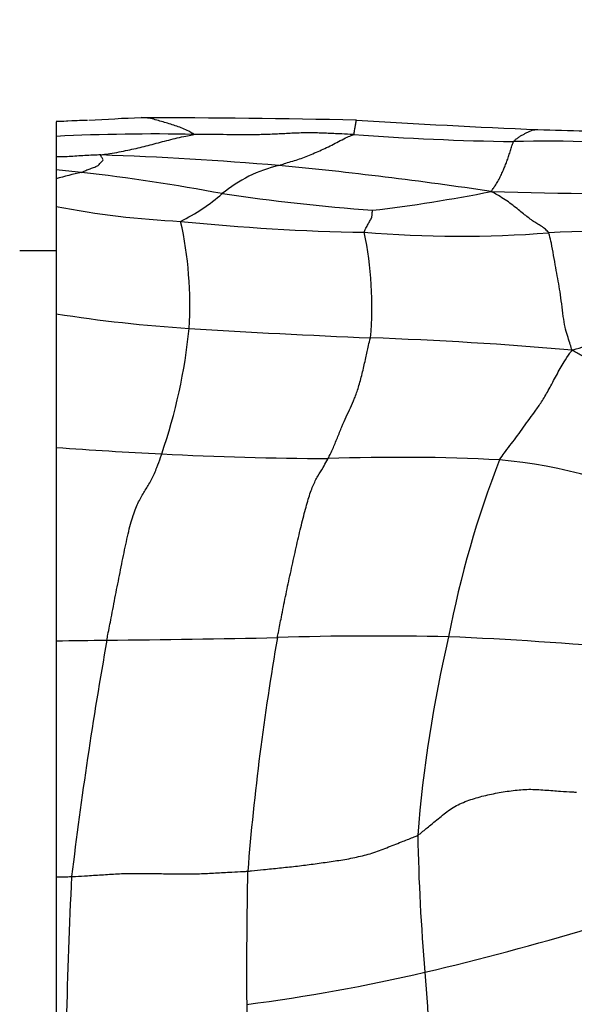
# Model space of a CAD drawing. Units: millimetres. Extents: x 0 to 835, y 0 to 1165.
# Drawn here: x 434 to 440, y 982 to 992 of the extents above; entities that cross this region are included whole.
import ezdxf
from ezdxf import colors
from ezdxf.entities.mleader import LeaderData, LeaderLine
from ezdxf.math import Vec2, Vec3

# ---------------------------------------------------------------- set-up
doc = ezdxf.new("R2010")
doc.units = ezdxf.units.MM
doc.layers.add('DV2_Défaut', color=7, linetype='Continuous')
doc.layers.add('Défaut', color=7, linetype='Continuous')

# ---------------------------------------------------------------- blocks, each defined once
blk = doc.blocks.new('_DOT')
at = {"color": 0}
blk.add_line((0, 0), (-1, 0), dxfattribs=at)
at = {"color": 0, "const_width": 0.333}
blk.add_lwpolyline([(-0.1665, 0, 1), (0.1665, 0, 1)], format="xyb", close=True, dxfattribs=at)
blk = doc.blocks.new('SE1')
at = {"layer": 'DV2_Défaut', "color": 7, "linetype": 'Continuous'}
for p, q in [((434.409, 991.359), (434.065, 991.349)), ((434.065, 991.345), (434.065, 991.186)), ((434.065, 991.186), (434.065, 990.96)), ((434.065, 990.96), (434.065, 990.821)), ((434.065, 990.821), (434.065, 990.72)), ((434.065, 990.72), (434.065, 990.416)), ((434.065, 990.416), (434.065, 989.239)), ((434.065, 989.931), (433.665, 989.931)), ((434.065, 989.931), (434.065, 989.163)), ((434.065, 989.239), (434.065, 987.773)), ((434.065, 987.773), (434.065, 985.652)), ((434.065, 985.652), (434.065, 983.064)), ((434.065, 983.064), (434.065, 981.462))]:
    blk.add_line(p, q, dxfattribs=at)
for centre, radius, start, end in [((434.677, 981.923), 9.442, 91.6357, 93.7145), ((436.255, 962.84), 28.578, 92.5227, 93.6778), ((434.73, 863.599), 127.792, 88.82217, 89.88036), ((443.311, 1086.339), 95.161, 266.41282, 267.61377), ((444.574, 1164.846), 173.664, 268.27569, 268.61757), ((435.141, 969.216), 21.996, 88.8681, 92.8052), ((439.574, 1021.538), 30.414, 265.7647, 269.0701), ((439.444, 978.413), 12.72, 83.7909, 91.6379), ((433.117, 949.946), 41.061, 85.2627, 87.9926), ((413.326, 795.619), 196.3, 83.85392, 83.93554), ((436.878, 989.347), 1.565, 103.7015, 129.3126), ((432.068, 945.079), 46.003, 81.54, 84.462), ((435.107, 987.206), 3.665, 102.0314, 106.5176), ((431.899, 969.404), 21.526, 79.324, 83.4817), ((434.409, 992.283), 2.272, 296.6922, 310.5844), ((439.316, 1013.977), 23.669, 261.6716, 265.6824), ((435.526, 1007.275), 17.019, 276.7735, 281.2144), ((442.536, 1133.145), 142.612, 268.51325, 269.45149), ((435.92, 1000.152), 9.911, 259.2092, 267.1616), ((437.811, 1013.381), 23.25, 264.1225, 269.0933), ((431.296, 989.334), 4.235, 356.5433, 12.5351), ((438.496, 1003.043), 12.952, 265.3335, 274.2982), ((433.661, 989.328), 3.867, 354.7849, 12.033), ((439.979, 982.016), 8.127, 79.4103, 93.6107), ((436.535, 1004.997), 15.95, 261.0927, 266.3635), ((429.491, 989.673), 6.061, 341.0253, 354.3753), ((441.408, 1084.009), 95.113, 266.45279, 267.65239), ((436.036, 947.011), 41.991, 84.9637, 87.9866), ((437.619, 1035.843), 48.2, 265.7713, 267.1503), ((437.334, 1030.355), 42.705, 267.166, 269.6159), ((437.837, 966.02), 21.645, 87.1142, 92.0888), ((449.456, 983.559), 11.292, 158.8246, 169.0872), ((438.379, 981.777), 5.886, 64.5568, 84.6631), ((433.204, 1055.212), 69.565, 270.70906, 271.16685), ((480.466, 977.497), 46.566, 169.9022, 173.1306), ((433.867, 1098.537), 112.879, 270.38238, 271.33173), ((464.181, 980.868), 28.106, 170.1221, 175.3935), ((437.566, 949.746), 35.959, 88.7219, 91.7139), ((452.725, 982.352), 14.741, 166.8857, 175.4566), ((436.596, 943.235), 42.498, 84.9337, 87.6103), ((459.701, 983.91), 21.674, 181.0325, 185.009), ((434.029, 993.022), 9.958, 270.207, 271.1778), ((484.348, 980.495), 50.18, 177.0632, 178.8859), ((486.951, 982.019), 50.798, 178.7522, 180.3985), ((431.147, 1011.648), 30.438, 283.2236, 286.7566), ((433.655, 1001.144), 19.639, 277.3106, 283.1096), ((518.208, 987.389), 80.278, 183.83639, 184.91126), ((476.456, 982.843), 40.319, 181.6731, 183.8609)]:
    blk.add_arc(centre, radius, start, end, dxfattribs=at)
for points, knots in [([(435.576, 991.208), (435.577, 991.21), (435.556, 991.222), (435.513, 991.245), (435.453, 991.273), (435.387, 991.298), (435.321, 991.319), (435.254, 991.34), (435.187, 991.359), (435.118, 991.378), (435.055, 991.39), (435.014, 991.391), (434.997, 991.391)], [0, 0, 0, 0, 0.02867, 0.114681, 0.229361, 0.344042, 0.458723, 0.573403, 0.688084, 0.802764, 0.917445, 1, 1, 1, 1]), ([(437.328, 991.207), (437.331, 991.209), (437.333, 991.22), (437.336, 991.241), (437.34, 991.264), (437.344, 991.283), (437.347, 991.303), (437.351, 991.324), (437.354, 991.348), (437.356, 991.361), (437.357, 991.364), (437.357, 991.364)], [0, 0, 0, 0, 0.033583, 0.134333, 0.268666, 0.402999, 0.537332, 0.671665, 0.805997, 0.94033, 1, 1, 1, 1]), ([(439.081, 991.127), (439.082, 991.13), (439.093, 991.141), (439.114, 991.16), (439.142, 991.181), (439.173, 991.199), (439.205, 991.216), (439.236, 991.232), (439.269, 991.248), (439.304, 991.259), (439.331, 991.261), (439.346, 991.26), (439.348, 991.26)], [0, 0, 0, 0, 0.030591, 0.122364, 0.244727, 0.367091, 0.489455, 0.611819, 0.734182, 0.856546, 0.97891, 1, 1, 1, 1]), ([(434.555, 990.982), (434.56, 990.984), (434.594, 990.989), (434.662, 990.999), (434.756, 991.014), (434.85, 991.034), (434.941, 991.054), (435.031, 991.076), (435.118, 991.098), (435.208, 991.122), (435.3, 991.145), (435.393, 991.169), (435.48, 991.188), (435.543, 991.2), (435.575, 991.206), (435.576, 991.208)], [0, 0, 0, 0, 0.022727, 0.090909, 0.181818, 0.272727, 0.363636, 0.454545, 0.545455, 0.636364, 0.727273, 0.818182, 0.909091, 0.977273, 1, 1, 1, 1]), ([(437.328, 991.207), (437.315, 991.207), (437.262, 991.209), (437.155, 991.214), (437.009, 991.221), (436.85, 991.226), (436.69, 991.222), (436.532, 991.213), (436.373, 991.206), (436.214, 991.202), (436.055, 991.202), (435.895, 991.205), (435.749, 991.206), (435.642, 991.207), (435.589, 991.208), (435.576, 991.208)], [0, 0, 0, 0, 0.022727, 0.090909, 0.181818, 0.272727, 0.363636, 0.454545, 0.545455, 0.636364, 0.727273, 0.818182, 0.909091, 0.977273, 1, 1, 1, 1]), ([(436.508, 990.867), (436.514, 990.869), (436.539, 990.877), (436.59, 990.894), (436.659, 990.915), (436.733, 990.938), (436.807, 990.964), (436.881, 990.995), (436.956, 991.028), (437.031, 991.062), (437.106, 991.1), (437.181, 991.14), (437.25, 991.175), (437.3, 991.195), (437.325, 991.204), (437.328, 991.207)], [0, 0, 0, 0, 0.022727, 0.090909, 0.181818, 0.272727, 0.363636, 0.454545, 0.545455, 0.636364, 0.727273, 0.818182, 0.909091, 0.977273, 1, 1, 1, 1]), ([(438.836, 990.581), (438.84, 990.587), (438.851, 990.603), (438.873, 990.635), (438.903, 990.679), (438.929, 990.729), (438.954, 990.782), (438.975, 990.83), (438.994, 990.875), (439.012, 990.924), (439.03, 990.976), (439.047, 991.03), (439.062, 991.077), (439.073, 991.109), (439.078, 991.124), (439.081, 991.127)], [0, 0, 0, 0, 0.022727, 0.090909, 0.181818, 0.272727, 0.363636, 0.454545, 0.545455, 0.636364, 0.727273, 0.818182, 0.909091, 0.977273, 1, 1, 1, 1]), ([(434.555, 990.982), (434.547, 990.982), (434.518, 990.981), (434.46, 990.979), (434.38, 990.975), (434.293, 990.969), (434.206, 990.964), (434.129, 990.96), (434.082, 990.96), (434.065, 990.96)], [0, 0, 0, 0, 0.044484, 0.177938, 0.355875, 0.533813, 0.711751, 0.889689, 1, 1, 1, 1]), ([(434.343, 990.791), (434.348, 990.793), (434.363, 990.8), (434.395, 990.814), (434.438, 990.831), (434.489, 990.849), (434.529, 990.867), (434.544, 990.888), (434.561, 990.906), (434.58, 990.923), (434.579, 990.937), (434.568, 990.951), (434.56, 990.964), (434.555, 990.975), (434.552, 990.981), (434.555, 990.982)], [0, 0, 0, 0, 0.022727, 0.090909, 0.181818, 0.272727, 0.363636, 0.454545, 0.545455, 0.636364, 0.727273, 0.818182, 0.909091, 0.977273, 1, 1, 1, 1]), ([(439.467, 990.127), (439.465, 990.132), (439.449, 990.149), (439.417, 990.179), (439.373, 990.21), (439.325, 990.238), (439.278, 990.268), (439.227, 990.306), (439.177, 990.347), (439.12, 990.393), (439.057, 990.442), (438.992, 990.49), (438.921, 990.533), (438.87, 990.562), (438.844, 990.577), (438.836, 990.581)], [0, 0, 0, 0, 0.022727, 0.090909, 0.181818, 0.272727, 0.363636, 0.454545, 0.545455, 0.636364, 0.727273, 0.818182, 0.909091, 0.977273, 1, 1, 1, 1]), ([(437.443, 990.134), (437.443, 990.138), (437.447, 990.148), (437.456, 990.169), (437.468, 990.192), (437.48, 990.213), (437.492, 990.233), (437.503, 990.252), (437.513, 990.271), (437.524, 990.289), (437.529, 990.309), (437.53, 990.329), (437.532, 990.349), (437.533, 990.366), (437.534, 990.374), (437.534, 990.375)], [0, 0, 0, 0, 0.022727, 0.090909, 0.181818, 0.272727, 0.363636, 0.454545, 0.545455, 0.636364, 0.727273, 0.818182, 0.909091, 0.977273, 1, 1, 1, 1]), ([(439.723, 988.84), (439.718, 988.852), (439.709, 988.885), (439.69, 988.947), (439.664, 989.021), (439.64, 989.116), (439.622, 989.242), (439.605, 989.384), (439.587, 989.513), (439.567, 989.626), (439.544, 989.743), (439.521, 989.879), (439.498, 990.007), (439.48, 990.083), (439.471, 990.119), (439.467, 990.127)], [0, 0, 0, 0, 0.022727, 0.090909, 0.181818, 0.272727, 0.363636, 0.454545, 0.545455, 0.636364, 0.727273, 0.818182, 0.909091, 0.977273, 1, 1, 1, 1]), ([(439.723, 988.84), (439.741, 988.845), (439.796, 988.862), (439.905, 988.894), (440.055, 988.929), (440.22, 988.963), (440.389, 988.999), (440.559, 989.039), (440.73, 989.083), (440.901, 989.143), (441.072, 989.208), (441.243, 989.273), (441.401, 989.334), (441.515, 989.376), (441.572, 989.397), (441.587, 989.401)], [0, 0, 0, 0, 0.022727, 0.090909, 0.181818, 0.272727, 0.363636, 0.454545, 0.545455, 0.636364, 0.727273, 0.818182, 0.909091, 0.977273, 1, 1, 1, 1]), ([(437.048, 987.651), (437.052, 987.659), (437.069, 987.694), (437.103, 987.767), (437.149, 987.878), (437.198, 988.002), (437.246, 988.112), (437.293, 988.208), (437.339, 988.309), (437.381, 988.432), (437.422, 988.582), (437.457, 988.74), (437.483, 988.867), (437.501, 988.936), (437.51, 988.969), (437.512, 988.976)], [0, 0, 0, 0, 0.022727, 0.090909, 0.181818, 0.272727, 0.363636, 0.454545, 0.545455, 0.636364, 0.727273, 0.818182, 0.909091, 0.977273, 1, 1, 1, 1]), ([(438.927, 987.638), (438.932, 987.646), (438.954, 987.677), (438.997, 987.737), (439.058, 987.815), (439.124, 987.902), (439.191, 987.997), (439.258, 988.091), (439.327, 988.182), (439.397, 988.285), (439.47, 988.411), (439.55, 988.564), (439.628, 988.703), (439.684, 988.788), (439.712, 988.828), (439.723, 988.84)], [0, 0, 0, 0, 0.022727, 0.090909, 0.181818, 0.272727, 0.363636, 0.454545, 0.545455, 0.636364, 0.727273, 0.818182, 0.909091, 0.977273, 1, 1, 1, 1]), ([(441.233, 988.14), (441.22, 988.14), (441.176, 988.143), (441.09, 988.15), (440.969, 988.168), (440.835, 988.198), (440.698, 988.247), (440.559, 988.311), (440.419, 988.39), (440.278, 988.481), (440.137, 988.575), (439.999, 988.671), (439.875, 988.754), (439.784, 988.807), (439.738, 988.832), (439.723, 988.84)], [0, 0, 0, 0, 0.022727, 0.090909, 0.181818, 0.272727, 0.363636, 0.454545, 0.545455, 0.636364, 0.727273, 0.818182, 0.909091, 0.977273, 1, 1, 1, 1]), ([(434.621, 985.661), (434.624, 985.681), (434.64, 985.762), (434.672, 985.924), (434.716, 986.151), (434.765, 986.402), (434.816, 986.651), (434.866, 986.887), (434.921, 987.077), (434.985, 987.211), (435.051, 987.318), (435.115, 987.424), (435.166, 987.541), (435.201, 987.639), (435.219, 987.689), (435.223, 987.702)], [0, 0, 0, 0, 0.022727, 0.090909, 0.181818, 0.272727, 0.363636, 0.454545, 0.545455, 0.636364, 0.727273, 0.818182, 0.909091, 0.977273, 1, 1, 1, 1]), ([(436.491, 985.689), (436.494, 985.708), (436.509, 985.782), (436.539, 985.931), (436.579, 986.137), (436.628, 986.364), (436.678, 986.592), (436.728, 986.816), (436.78, 987.028), (436.83, 987.211), (436.879, 987.356), (436.934, 987.461), (436.987, 987.544), (437.025, 987.609), (437.043, 987.642), (437.048, 987.651)], [0, 0, 0, 0, 0.022727, 0.090909, 0.181818, 0.272727, 0.363636, 0.454545, 0.545455, 0.636364, 0.727273, 0.818182, 0.909091, 0.977273, 1, 1, 1, 1]), ([(438.03, 983.519), (438.042, 983.526), (438.085, 983.561), (438.17, 983.631), (438.287, 983.727), (438.414, 983.831), (438.569, 983.899), (438.734, 983.949), (438.903, 983.985), (439.076, 984.013), (439.249, 984.028), (439.423, 984.016), (439.583, 984.004), (439.699, 983.997), (439.757, 983.993), (439.772, 983.993)], [0, 0, 0, 0, 0.022727, 0.090909, 0.181818, 0.272727, 0.363636, 0.454545, 0.545455, 0.636364, 0.727273, 0.818182, 0.909091, 0.977273, 1, 1, 1, 1]), ([(436.165, 983.125), (436.179, 983.126), (436.238, 983.132), (436.354, 983.145), (436.514, 983.161), (436.689, 983.179), (436.863, 983.201), (437.036, 983.225), (437.21, 983.25), (437.382, 983.283), (437.55, 983.327), (437.711, 983.391), (437.858, 983.449), (437.965, 983.491), (438.018, 983.512), (438.03, 983.519)], [0, 0, 0, 0, 0.022727, 0.090909, 0.181818, 0.272727, 0.363636, 0.454545, 0.545455, 0.636364, 0.727273, 0.818182, 0.909091, 0.977273, 1, 1, 1, 1]), ([(434.234, 983.066), (434.248, 983.067), (434.307, 983.07), (434.424, 983.077), (434.585, 983.087), (434.76, 983.099), (434.936, 983.102), (435.111, 983.101), (435.287, 983.097), (435.463, 983.095), (435.638, 983.097), (435.814, 983.106), (435.975, 983.115), (436.092, 983.121), (436.15, 983.124), (436.165, 983.125)], [0, 0, 0, 0, 0.022727, 0.090909, 0.181818, 0.272727, 0.363636, 0.454545, 0.545455, 0.636364, 0.727273, 0.818182, 0.909091, 0.977273, 1, 1, 1, 1])]:
    blk.add_open_spline(points, degree=3, knots=knots, dxfattribs=at)

msp = doc.modelspace()

# ---------------------------------------------------------------- block references
at = {"layer": 'Défaut'}
msp.add_blockref('SE1', (0, 0), dxfattribs=at)

# ---------------------------------------------------------------- leaders
at = {"layer": 'Défaut', "color": 7, "linetype": 'Continuous'}
ml = msp.add_multileader_mtext('Standard', dxfattribs=at)
ml.set_content('{\\pxsm0.9;\\fSolid Edge ISO|b1||i0||c0|p34;\\W1.;09/10/2020\\P}', color=256)
ml.set_leader_properties()
ml.set_arrow_properties(name='DOT')
ml.build(insert=Vec2(0, 0))
ml.multileader.update_dxf_attribs({"leader_type": 0, "dogleg_length": 0, "arrow_head_size": 12})
ctx = ml.context
ctx.base_point, ctx.char_height, ctx.arrow_head_size, ctx.landing_gap_size = Vec3(747.016, 1157.46), 12, 12, 4.2
notes = []
notes.append((ctx, [(0, (0, 0, 0), (0, 0), (1, 0), 1, [])]))
ctx.mtext.insert = Vec3(749.016, 1163.58)
for ctx, leaders in notes:
    for number, flags, end, landing, length, lines in leaders:
        leader = LeaderData()
        leader.index, (leader.has_last_leader_line, leader.has_dogleg_vector, leader.attachment_direction) = number, flags
        leader.last_leader_point, leader.dogleg_vector, leader.dogleg_length = Vec3(end), Vec3(landing), length
        for number, points, colour, breaks in lines:
            line = LeaderLine()
            line.index, line.vertices, line.color, line.breaks = number, Vec3.list(points), colors.encode_raw_color(colour), breaks
            leader.lines.append(line)
        ctx.leaders.append(leader)

doc.saveas('drawing.dxf')
